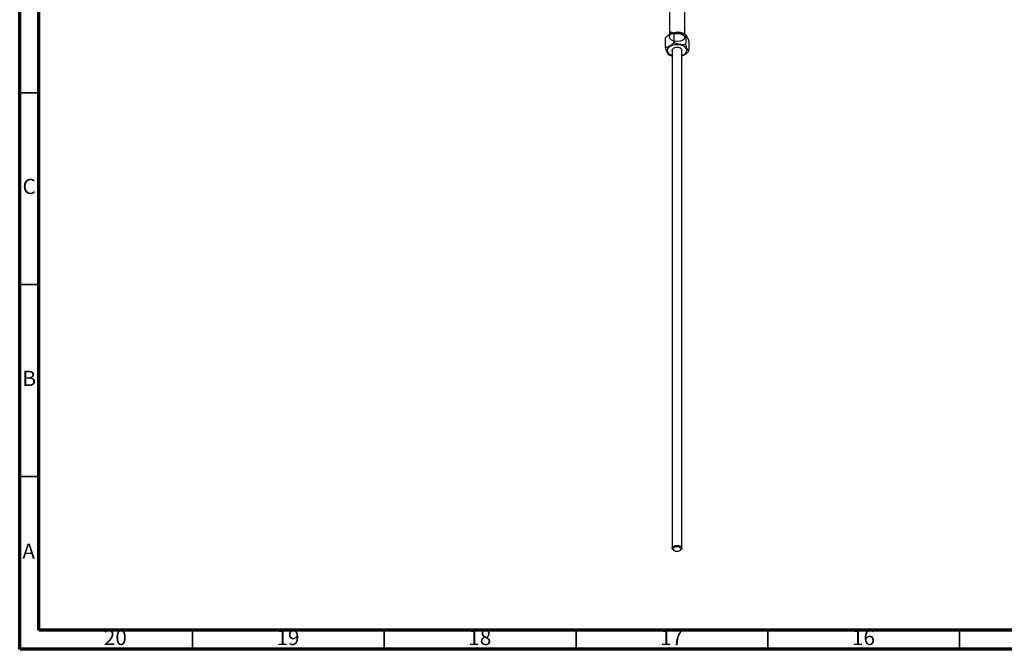
# Model space of a CAD drawing. Units: millimetres. Extents: x 5 to 995, y 5 to 995.
# Drawn here: x 5 to 262, y 5 to 169 of the extents above; entities that cross this region are included whole.
import ezdxf

# ---------------------------------------------------------------- set-up
doc = ezdxf.new("R2010")
doc.units = ezdxf.units.MM
doc.styles.add('SLDTEXTSTYLE0', font='TXT', dxfattribs={"width": 0.75})

msp = doc.modelspace()

# ---------------------------------------------------------------- linework, layer by layer
at = {"color": 5, "linetype": 'Continuous', "lineweight": 70}
for p, q in [((5, 5), (5, 995)), ((10, 10), (10, 990)), ((990, 10), (10, 10)), ((995, 5), (5, 5))]:
    msp.add_line(p, q, dxfattribs=at)
at = {"color": 7, "linetype": 'Continuous', "lineweight": 25}
for p, q in [((174.34, 177.48), (174.34, 165.13)), ((178.34, 165.21), (178.34, 177.48)), ((173.35, 164.27), (173.29, 164.17)), ((174.93, 165.86), (174.93, 165.5)), ((175.52, 165.35), (175.52, 163.27)), ((178.59, 164.88), (178.59, 162.79)), ((173.27, 164.05), (173.27, 161.97)), ((179.41, 163.1), (179.41, 161.02)), ((175.07, 161.2), (175.09, 161.17)), ((175.09, 161.26), (175.09, 31.34)), ((177.59, 31.34), (177.59, 161.26)), ((177.59, 161.16), (177.62, 161.21)), ((175.46, 30.83), (175.63, 30.73)), ((177.05, 30.73), (177.22, 30.83))]:
    msp.add_line(p, q, dxfattribs=at)
at = {"color": 5, "linetype": 'Continuous', "lineweight": 35}
for p, q in [((10, 150), (5, 150)), ((10, 100), (5, 100)), ((10, 50), (5, 50)), ((50, 10), (50, 5)), ((100, 10), (100, 5)), ((150, 10), (150, 5)), ((200, 10), (200, 5)), ((250, 10), (250, 5))]:
    msp.add_line(p, q, dxfattribs=at)
at = {"color": 7, "linetype": 'Continuous', "lineweight": 25, "flags": 128}
for points in [[(174.92, 165.44), (175.57, 165.31), (176.34, 165.43), (176.34, 165.43), (177.11, 165.37), (177.75, 165.14), (178.19, 164.79), (178.34, 164.38), (178.19, 163.96), (177.75, 163.61), (177.11, 163.39), (176.34, 163.32), (175.57, 163.44), (174.93, 163.71), (174.49, 164.11), (174.34, 164.58), (174.49, 165.05), (174.93, 165.45), (175.57, 165.72), (176.34, 165.84), (176.34, 165.84), (177.11, 165.77), (177.75, 165.55), (177.99, 165.36)], [(177.62, 161.21), (177.41, 161.46), (177.05, 161.65), (176.6, 161.76), (176.12, 161.76), (175.66, 161.66), (175.3, 161.48), (175.07, 161.23), (175.02, 160.95), (175.09, 160.75)], [(177.59, 160.75), (177.66, 160.93), (177.62, 161.21)], [(175.46, 30.83), (175.19, 31.06), (175.09, 31.34), (175.19, 31.62), (175.46, 31.85), (175.86, 32.01), (176.34, 32.06), (176.82, 32.01), (177.22, 31.85), (177.49, 31.62), (177.59, 31.34), (177.49, 31.06), (177.22, 30.83), (177.22, 30.83)], [(177.05, 30.73), (177.26, 30.92), (177.34, 31.14), (177.26, 31.36), (177.05, 31.54), (176.72, 31.67), (176.34, 31.71), (175.96, 31.67), (175.63, 31.54), (175.42, 31.36), (175.34, 31.14), (175.42, 30.92), (175.63, 30.73), (175.96, 30.6), (176.34, 30.56), (176.72, 30.6), (177.05, 30.73)]]:
    msp.add_lwpolyline(points, dxfattribs=at)
at = {"color": 8, "linetype": 'Continuous', "lineweight": 25, "flags": 128}
for points in [[(178.83, 161.39), (178.57, 161.75), (178.16, 162.06), (177.63, 162.29), (177.01, 162.44), (176.34, 162.49), (175.67, 162.44), (175.05, 162.29), (174.52, 162.06), (174.11, 161.75), (173.85, 161.39), (173.76, 161.01), (173.85, 160.62), (174.11, 160.26), (174.52, 159.96), (175.05, 159.72), (175.09, 159.71)], [(177.59, 159.71), (177.63, 159.72), (178.16, 159.96), (178.57, 160.26), (178.83, 160.62), (178.92, 161.01), (178.83, 161.39)]]:
    msp.add_lwpolyline(points, dxfattribs=at)
at = {"color": 7, "linetype": 'Continuous', "lineweight": 25}
for points, knots in [([(173.27, 164.05), (173.28, 164.08), (173.28, 164.15), (173.33, 164.26), (173.43, 164.43), (173.71, 164.74), (174.13, 165.02), (174.57, 165.27), (174.93, 165.45), (175.19, 165.54), (175.37, 165.54), (175.46, 165.5), (175.51, 165.44), (175.52, 165.38), (175.52, 165.35)], [0, 0, 0, 0, 0.029141, 0.05818, 0.105211, 0.185058, 0.414217, 0.585036, 0.703209, 0.837534, 0.887506, 0.937813, 0.970381, 1, 1, 1, 1]), ([(174.4, 165.17), (174.42, 165.27), (174.47, 165.52), (174.75, 165.73), (174.93, 165.86)], [0, 0, 0, 0, 0.380749, 1, 1, 1, 1]), ([(176.16, 165.65), (176.01, 165.65), (175.65, 165.64), (175.31, 165.55), (175.11, 165.51)], [0, 0, 0, 0, 0.413243, 1, 1, 1, 1]), ([(175.52, 165.35), (175.52, 165.38), (175.53, 165.44), (175.59, 165.52), (175.73, 165.6), (176.11, 165.69), (176.68, 165.64), (177.29, 165.55), (177.79, 165.44), (178.14, 165.33), (178.38, 165.18), (178.5, 165.08), (178.57, 164.97), (178.58, 164.91), (178.59, 164.88)], [0, 0, 0, 0, 0.029141, 0.05818, 0.105211, 0.185058, 0.414217, 0.585036, 0.703209, 0.837534, 0.887506, 0.937813, 0.970381, 1, 1, 1, 1]), ([(178.68, 165), (178.58, 165.07), (178.32, 165.25), (177.8, 165.46), (177.13, 165.62), (176.57, 165.68), (176.25, 165.66), (176.16, 165.65)], [0, 0, 0, 0, 0.1500154, 0.4012591, 0.6545288, 0.9069409, 1, 1, 1, 1]), ([(178.59, 164.88), (178.59, 164.89), (178.59, 164.92), (178.59, 164.98), (178.62, 165.03), (178.67, 165.03), (178.8, 164.88), (178.97, 164.52), (179.15, 164.12), (179.28, 163.76), (179.36, 163.45), (179.4, 163.27), (179.41, 163.17), (179.41, 163.12), (179.41, 163.1)], [0, 0, 0, 0, 0.0105325, 0.0386039, 0.0764693, 0.13431, 0.242486, 0.499909, 0.6677602, 0.8335418, 0.917063, 0.9511746, 0.9855474, 1, 1, 1, 1]), ([(173.29, 164.17), (173.29, 164.17), (173.28, 164.16), (173.27, 164.11), (173.27, 164.07), (173.27, 164.05)], [0, 0, 0, 0, 0.148583, 0.747975, 1, 1, 1, 1]), ([(175.52, 163.27), (175.52, 163.24), (175.51, 163.18), (175.46, 163.06), (175.37, 162.89), (175.08, 162.58), (174.66, 162.31), (174.22, 162.05), (173.86, 161.87), (173.6, 161.78), (173.42, 161.78), (173.33, 161.82), (173.28, 161.89), (173.28, 161.94), (173.27, 161.97)], [0, 0, 0, 0, 0.029141, 0.05818, 0.105211, 0.185058, 0.414217, 0.585036, 0.703209, 0.837534, 0.887506, 0.937813, 0.970381, 1, 1, 1, 1]), ([(173.27, 161.97), (173.27, 161.96), (173.27, 161.92), (173.28, 161.83), (173.3, 161.68), (173.36, 161.45), (173.49, 161.05), (173.66, 160.67), (173.84, 160.3), (173.95, 160.08), (174, 160.07), (174, 160.07)], [0, 0, 0, 0, 0.012465, 0.045688, 0.090503, 0.158958, 0.286986, 0.591649, 0.786827, 0.98615, 1, 1, 1, 1]), ([(178.59, 162.79), (178.58, 162.77), (178.57, 162.71), (178.51, 162.63), (178.38, 162.54), (177.99, 162.45), (177.42, 162.5), (176.81, 162.6), (176.32, 162.7), (175.97, 162.82), (175.72, 162.96), (175.6, 163.07), (175.53, 163.17), (175.52, 163.24), (175.52, 163.27)], [0, 0, 0, 0, 0.029141, 0.05818, 0.105211, 0.185058, 0.414217, 0.585036, 0.703209, 0.837534, 0.887506, 0.937813, 0.970381, 1, 1, 1, 1]), ([(179.41, 161.02), (179.41, 161.01), (179.41, 160.98), (179.4, 160.92), (179.38, 160.87), (179.32, 160.87), (179.19, 161.02), (179.03, 161.37), (178.84, 161.79), (178.71, 162.13), (178.63, 162.44), (178.6, 162.63), (178.59, 162.73), (178.59, 162.78), (178.59, 162.79)], [0, 0, 0, 0, 0.010536, 0.038616, 0.076492, 0.134351, 0.242559, 0.50006, 0.665023, 0.833491, 0.917038, 0.95116, 0.985543, 1, 1, 1, 1]), ([(174.01, 160.08), (174.06, 160.04), (174.27, 159.87), (174.63, 159.7), (174.97, 159.62), (175.09, 159.59)], [0, 0, 0, 0, 0.17972, 0.706479, 1, 1, 1, 1]), ([(177.57, 159.58), (177.73, 159.64), (178.04, 159.75), (178.46, 160.01), (178.82, 160.24), (179.08, 160.45), (179.26, 160.65), (179.31, 160.75), (179.34, 160.8)], [0, 0, 0, 0, 0.272678, 0.512642, 0.67865, 0.867349, 0.937548, 1, 1, 1, 1]), ([(179.33, 160.81), (179.35, 160.83), (179.38, 160.86), (179.39, 160.9), (179.39, 160.91)], [0, 0, 0, 0, 0.749745, 1, 1, 1, 1])]:
    msp.add_open_spline(points, degree=3, knots=knots, dxfattribs=at)

# ---------------------------------------------------------------- texts
at = {"color": 7, "linetype": 'Continuous', "lineweight": 0, "attachment_point": 2, "style": 'SLDTEXTSTYLE0'}
for s, insert, char_height in [('C', (7.46, 127.56), 3.97), ('B', (7.47, 77.56), 3.97), ('A', (7.34, 32.56), 3.97), ('20', (29.92, 10.06), 3.969), ('19', (74.92, 10.06), 3.969), ('18', (124.92, 10.06), 3.969), ('17', (174.92, 10.06), 3.969), ('16', (224.92, 10.06), 3.969)]:
    msp.add_mtext(s, dxfattribs=dict(at, insert=insert, char_height=char_height))

doc.saveas('drawing.dxf')
